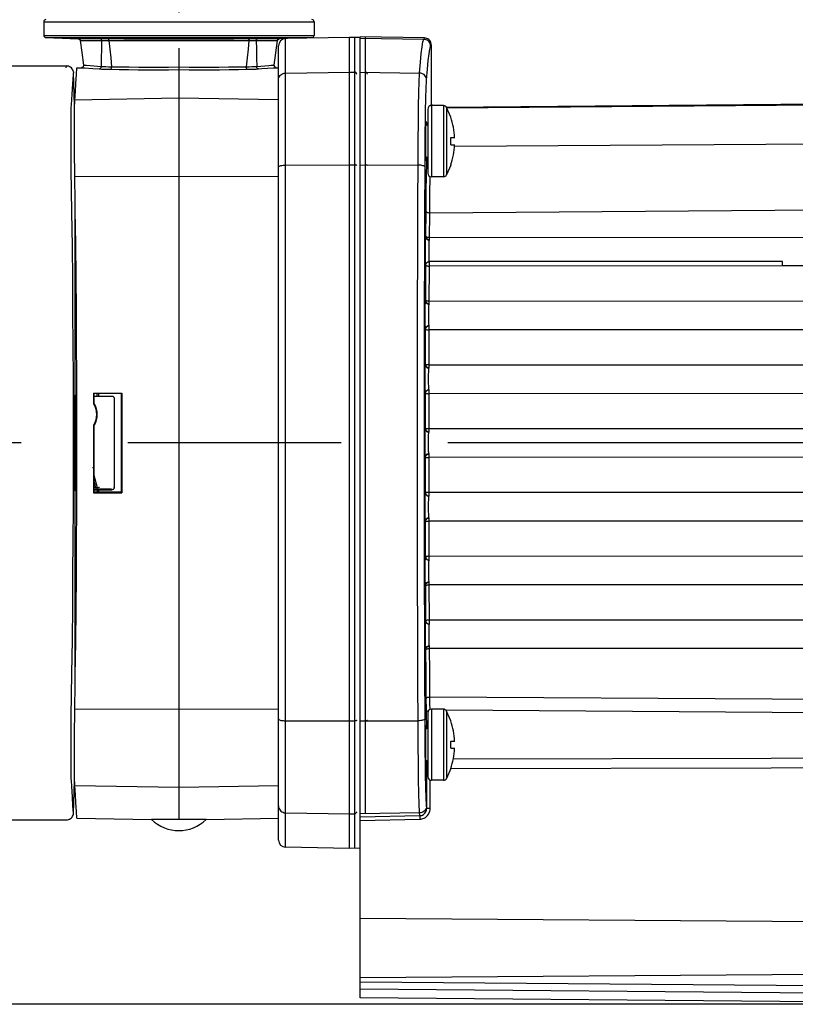
# Model space of a CAD drawing. Units: millimetres. Extents: x 5515 to 6742, y 2422 to 3278.
# Drawn here: x 5673 to 5783, y 3026 to 3164 of the extents above; entities that cross this region are included whole.
import ezdxf

# ---------------------------------------------------------------- set-up
doc = ezdxf.new("R2010")
doc.units = ezdxf.units.MM
doc.header["$LTSCALE"] = 20
for name, pattern in [('AM_ISO02W050', [7.5, 6, -1.5]), ('AM_ISO08W050', [18, 12, -1.5, 3, -1.5]), ('AM_ISO08W050x2', [9, 6, -0.75, 1.5, -0.75]), ('CENTER', [2, 1.25, -0.25, 0.25, -0.25])]:
    doc.linetypes.add(name, pattern=pattern)
doc.layers.get('0').update_dxf_attribs({"linetype": 'CONTINUOUS'})
doc.layers.get('Defpoints').update_dxf_attribs({"linetype": 'CONTINUOUS'})
for name, color, linetype, lineweight in [('AM_3N ( Normteile verdeckte Kanten)', 6, 'CONTINUOUS', 25), ('AM_5 ( Bemassung)', 3, 'CONTINUOUS', 25), ('AM_7 (Mittellinie)', 4, 'AM_ISO08W050', 25)]:
    doc.layers.add(name, color=color, linetype=linetype, lineweight=lineweight)
doc.layers.add('DEFAULT_1', color=7, linetype='CENTER')
doc.styles.get("Standard").update_dxf_attribs({"font": 'ARIALUNI.TTF'})
doc.dimstyles.new('AM_DIN$0', dxfattribs={"dimtxt": 3.5, "dimasz": 4, "dimexe": 1, "dimexo": 0, "dimgap": 1.5, "dimtad": 1, "dimdsep": 46, "dimtxsty": 'Standard', "dimcen": 0, "dimclrd": 256, "dimclre": 256, "dimclrt": 2, "dimadec": 0, "dimazin": 2, "dimtp": 0.1, "dimtm": 0.1, "dimtfac": 0.71, "dimtmove": 0, "dimatfit": 3, "dimfxl": 1, "dimlwd": -1, "dimlwe": -1, "dimarcsym": 0})

# ---------------------------------------------------------------- blocks, each defined once
blk = doc.blocks.new('*D17')
at = {"layer": 'AM_5 ( Bemassung)'}
for p, q in [((266.94, 790.2), (119.84, 790.2)), ((123.84, 774.2), (123.84, 654.28)), ((412.4, 638.28), (119.84, 638.28))]:
    blk.add_line(p, q, dxfattribs=at)
for points in [[(121.17, 774.2), (126.5, 774.2), (123.84, 790.2)], [(121.17, 654.28), (126.5, 654.28), (123.84, 638.28)]]:
    blk.add_solid(points, dxfattribs=at)
at = {"layer": 'Defpoints', "color": 0}
for p in [(266.94, 790.2), (123.84, 638.28), (412.4, 638.28)]:
    blk.add_point(p, dxfattribs=at)
at = {"layer": 'AM_5 ( Bemassung)', "color": 2, "insert": (110.69, 714.24), "char_height": 14, "attachment_point": 5, "rotation": 90}
blk.add_mtext('152', dxfattribs=at)
blk = doc.blocks.new('50136 ec1 v')
at = {"color": 7, "linetype": 'Continuous'}
for p, q in [((-44.5, 137.21), (-44.5, 135.29)), ((-6.5, 137.21), (-6.5, 135.29)), ((-44.21, 134.99), (-39.66, 134.83)), ((-12.08, 131.1), (-11.62, 134.57)), ((-6.79, 134.99), (-11.34, 134.83)), ((-1.5, 135), (-10.52, 134.84)), ((-1.5, 21), (-1.5, 135)), ((-0.79, 134.99), (-1.5, 135)), ((0, 135), (-0.78, 134.99)), ((0, 0), (0, 135.1)), ((9.02, 134.94), (0, 135.1)), ((-11.5, 22.16), (-11.5, 133.84)), ((10, 125.65), (10, 133.94)), ((-54.49, 131), (-41.32, 131)), ((-40.33, 130.19), (-40.32, 130.03)), ((-39.91, 129.82), (-39.84, 130.75)), ((-39.84, 130.75), (-39.19, 130.76)), ((-25.5, 130.87), (-25.5, 25.05)), ((-11.81, 130.76), (-11.5, 130.76)), ((-40.16, 125.49), (-40.32, 130.03)), ((-39.99, 128.54), (-39.91, 129.82)), ((-40.13, 126.21), (-40.05, 127.48)), ((-40.05, 127.48), (-39.99, 128.54)), ((105, 125.98), (12.14, 125.17)), ((9.5, 124.93), (9.5, 115.93)), ((11.7, 125.43), (10, 125.43)), ((10.04, 125.46), (10.06, 125.43)), ((12.73, 123.79), (12.15, 125.16)), ((12.73, 123.78), (12.74, 123.78)), ((9.21, 121.17), (9.22, 121.86)), ((9.21, 120.43), (9.21, 121.17)), ((12.73, 120.93), (13.28, 120.93)), ((9.21, 119.68), (9.21, 120.43)), ((9.22, 119), (9.21, 119.68)), ((12.73, 119.93), (13.28, 119.93)), ((9.23, 118.42), (9.22, 119)), ((12.73, 117.06), (12.15, 115.7)), ((12.74, 117.07), (12.73, 117.08)), ((11.7, 115.43), (10, 115.43)), ((-40.09, 84.78), (-40.09, 112.74)), ((-39.9, 84.58), (-39.85, 84.58)), ((-37.5, 85), (-37.5, 83.5)), ((-37.5, 85), (-37.45, 84.95)), ((-37.5, 85), (-33.5, 85)), ((-33.55, 84.95), (-37.45, 84.95)), ((-37.42, 83.52), (-37.41, 84.95)), ((-37.41, 84.58), (-34.92, 84.58)), ((-37, 84.58), (-37, 84.95)), ((-33.5, 85), (-33.55, 84.95)), ((-37.5, 83.5), (-37.42, 83.52)), ((-34.62, 84.28), (-34.62, 81.15)), ((-37.5, 80.5), (-37.42, 80.48)), ((-34.62, 81.15), (-34.62, 78)), ((-34.62, 78), (-34.62, 74.85)), ((-34.62, 74.85), (-34.62, 71.72)), ((-36.95, 71.69), (-37.42, 73.44)), ((-40.09, 43.26), (-40.09, 71.22)), ((-39.9, 71.42), (-39.85, 71.42)), ((-37.41, 71.09), (-37.5, 71)), ((-37.5, 71), (-33.5, 71)), ((-37.41, 71.42), (-34.92, 71.42)), ((-33.59, 71.09), (-37.41, 71.09)), ((-37, 71.42), (-37, 71.09)), ((-36.73, 71.47), (-36.66, 71.46)), ((-33.59, 71.09), (-33.5, 71)), ((11.7, 40.57), (10, 40.57)), ((12.73, 38.94), (12.15, 40.3)), ((9.5, 40.07), (9.5, 31.07)), ((12.73, 38.92), (12.74, 38.93)), ((9.21, 36.32), (9.22, 37)), ((9.21, 35.57), (9.21, 36.32)), ((12.73, 36.07), (13.28, 36.07)), ((9.21, 34.83), (9.21, 35.57)), ((9.22, 34.14), (9.21, 34.83)), ((12.73, 35.07), (13.28, 35.07)), ((9.23, 33.56), (9.22, 34.14)), ((12.73, 32.21), (12.15, 30.84)), ((12.74, 32.22), (12.73, 32.22)), ((-40.32, 25.97), (-40.16, 30.51)), ((11.7, 30.57), (10, 30.57)), ((-40.05, 28.52), (-40.13, 29.79)), ((-39.99, 27.46), (-40.05, 28.52)), ((-39.91, 26.18), (-39.99, 27.46)), ((-54.49, 25), (-41.32, 25)), ((-39.84, 25.25), (-39.91, 26.18)), ((-39.84, 25.25), (-29.34, 25.07)), ((-28.74, 25.07), (-29.34, 25.07)), ((-28.12, 25.07), (-28.74, 25.07)), ((-27.34, 25.07), (-28.12, 25.07)), ((-23.66, 25.07), (-24.56, 25.06)), ((-22.88, 25.07), (-23.66, 25.07)), ((-22.03, 25.07), (-22.88, 25.07)), ((-21.66, 25.07), (-22.03, 25.07)), ((-21.66, 25.07), (-11.5, 25.24)), ((-1.5, 21), (-10.52, 21.16)), ((-0.79, 21.01), (-1.5, 21)), ((0, 21), (-0.78, 21.01)), ((105, -0.92), (0, 0))]:
    blk.add_line(p, q, dxfattribs=at)
at = {"color": 9, "linetype": 'Continuous'}
for p, q in [((-44.5, 137.21), (-6.5, 137.21)), ((-44.5, 135.29), (-6.5, 135.29)), ((-44.21, 134.99), (-6.79, 134.99)), ((-39.27, 134.57), (-38.72, 134.58)), ((-36.27, 134.84), (-33.23, 134.83)), ((-35.71, 134.59), (-33.1, 134.59)), ((-33.23, 134.83), (-30.77, 134.82)), ((-33.1, 134.59), (-19.09, 134.59)), ((-30.77, 134.82), (-28.17, 134.82)), ((-28.17, 134.82), (-25.5, 134.82)), ((-25.5, 134.82), (-22.83, 134.82)), ((-22.83, 134.82), (-20.23, 134.82)), ((-20.23, 134.82), (-17.77, 134.83)), ((-19.09, 134.59), (-15.66, 134.59)), ((-17.77, 134.83), (-15.09, 134.84)), ((-15.09, 134.84), (-14.41, 134.84)), ((-14.64, 134.58), (-12.71, 134.58)), ((-14.41, 134.84), (-11.44, 134.83)), ((-11.44, 134.83), (-11.34, 134.83)), ((-10.52, 21.16), (-10.52, 134.84)), ((-0.79, 134.99), (-0.79, 21.01)), ((0, 134.9), (8.92, 134.75)), ((0.71, 134.99), (0.71, 25.86)), ((8.92, 134.75), (9.02, 134.94)), ((9.9, 133.75), (10, 133.94)), ((-41.33, 130.75), (-41.32, 131)), ((-38.79, 130.74), (-37.62, 130.66)), ((-38.51, 131.09), (-36.44, 130.94)), ((-37.62, 130.66), (-36.69, 130.59)), ((-14.56, 130.94), (-12.84, 131.06)), ((-10.52, 130), (-1.5, 130.15)), ((-1.5, 130.15), (-0.79, 130.14)), ((0, 130.15), (8.34, 130.01)), ((-40.42, 128.47), (-40.33, 129.78)), ((-40.33, 129.78), (-40.32, 130.03)), ((-40.52, 127.02), (-40.42, 128.47)), ((-40.61, 125.52), (-40.52, 127.02)), ((-25.5, 126.46), (-40.13, 126.21)), ((-11.5, 126.22), (-25.5, 126.46)), ((9.9, 125.41), (9.94, 125.53)), ((9.94, 125.53), (10, 125.65)), ((9.94, 125.53), (9.95, 125.42)), ((10, 125.43), (10, 115.43)), ((11.7, 125.43), (11.7, 115.43)), ((12.15, 125.16), (12.15, 115.7)), ((105, 125.85), (12.19, 125.05)), ((13.26, 119.73), (105, 120.34)), ((9.11, 116.82), (9.12, 118.23)), ((-10.52, 117.06), (-1.5, 117.09)), ((-1.5, 117.09), (-0.79, 117.09)), ((0, 117.09), (8.13, 117.06)), ((-25.5, 115.48), (-40.13, 115.41)), ((-11.5, 115.42), (-25.5, 115.48)), ((9.77, 110.36), (105, 111.09)), ((9.24, 107.05), (9.26, 110.53)), ((9.22, 107), (9.24, 107.05)), ((9.75, 106.91), (100.9, 106.88)), ((9.18, 105.15), (9.19, 105.72)), ((9.72, 106.5), (9.74, 106.55)), ((9.18, 104.56), (9.18, 105.15)), ((9.19, 104.02), (9.18, 104.56)), ((9.19, 103.56), (9.19, 104.02)), ((9.68, 104.67), (9.68, 105.11)), ((9.69, 104.26), (9.68, 104.67)), ((9.2, 98.06), (9.22, 102.99)), ((9.22, 102.99), (9.22, 103)), ((9.72, 103.49), (9.72, 103.5)), ((59.37, 103.5), (9.72, 103.49)), ((59.37, 103.5), (9.72, 103.5)), ((9.73, 103.19), (9.73, 103.37)), ((9.73, 102.86), (9.73, 103.19)), ((59.38, 102.88), (9.73, 102.86)), ((59.38, 103.2), (59.37, 103.38)), ((59.38, 102.88), (59.38, 103.2)), ((9.18, 98), (9.2, 98.06)), ((9.68, 97.5), (9.7, 97.56)), ((9.71, 97.96), (100.08, 97.93)), ((9.14, 96.15), (9.14, 96.72)), ((9.14, 95.56), (9.14, 96.15)), ((9.15, 95.02), (9.14, 95.56)), ((9.64, 95.67), (9.64, 96.11)), ((9.65, 95.26), (9.64, 95.67)), ((9.15, 94.56), (9.15, 95.02)), ((9.69, 94.47), (9.68, 94.5)), ((9.7, 94.2), (9.69, 94.36)), ((9.7, 93.89), (9.7, 94.2)), ((9.19, 93.97), (9.18, 94)), ((9.18, 89.06), (9.19, 93.97)), ((9.68, 88.81), (9.7, 93.89)), ((99.84, 93.92), (9.7, 93.89)), ((9.15, 89), (9.18, 89.06)), ((9.68, 89), (99.58, 88.97)), ((9.12, 87.15), (9.12, 87.72)), ((9.65, 88.5), (9.68, 88.56)), ((9.12, 86.56), (9.12, 87.15)), ((9.12, 86.02), (9.12, 86.56)), ((9.13, 85.56), (9.12, 86.02)), ((9.62, 86.67), (9.62, 87.11)), ((9.62, 86.26), (9.62, 86.67)), ((-40.09, 84.78), (-40.17, 84.74)), ((-39.9, 84.58), (-39.97, 84.55)), ((-39.85, 84.55), (-39.97, 84.55)), ((-37.41, 84.51), (-37.44, 84.54)), ((-36.8, 84.95), (-36.8, 84.58)), ((-34.92, 84.58), (-34.99, 84.51)), ((9.17, 84.96), (9.15, 85)), ((9.17, 80.05), (9.17, 84.96)), ((9.67, 85.46), (9.65, 85.5)), ((9.67, 79.83), (9.68, 85.15)), ((9.68, 85.15), (9.68, 85.33)), ((99.46, 84.95), (9.68, 84.92)), ((-40.18, 80.09), (-40.19, 71.64)), ((-39.98, 80.09), (-39.99, 71.69)), ((9.14, 80), (9.17, 80.05)), ((9.64, 79.5), (9.67, 79.55)), ((9.11, 78.15), (9.11, 78.72)), ((9.11, 77.56), (9.11, 78.15)), ((9.11, 77.02), (9.11, 77.56)), ((9.61, 77.67), (9.61, 78.11)), ((9.61, 77.26), (9.61, 77.67)), ((9.12, 76.56), (9.11, 77.02)), ((9.67, 76.45), (9.64, 76.5)), ((9.67, 76.17), (9.67, 76.34)), ((9.68, 70.85), (9.67, 76.17)), ((9.17, 75.95), (9.14, 76)), ((9.17, 71.04), (9.17, 75.95)), ((9.48, 75.96), (9.67, 75.96)), ((99.37, 75.99), (9.67, 75.96)), ((-37.17, 71.74), (-37.42, 72.67)), ((-40.17, 71.26), (-40.09, 71.22)), ((-40.04, 71.74), (-39.85, 71.74)), ((-39.97, 71.45), (-39.9, 71.42)), ((-39.97, 71.45), (-39.85, 71.45)), ((-37.41, 71.74), (-37.17, 71.74)), ((-37.41, 71.45), (-37.06, 71.45)), ((-37.17, 71.74), (-37.17, 71.45)), ((-37.06, 71.45), (-36.88, 71.46)), ((-36.8, 71.42), (-36.8, 71.09)), ((-36.66, 71.46), (-36.66, 71.49)), ((-34.99, 71.49), (-36.66, 71.49)), ((-34.69, 71.79), (-34.62, 71.72)), ((9.15, 71), (9.17, 71.04)), ((9.68, 71.08), (99.46, 71.05)), ((9.12, 69.15), (9.12, 69.72)), ((9.65, 70.5), (9.67, 70.54)), ((9.12, 68.56), (9.12, 69.15)), ((9.12, 68.02), (9.12, 68.56)), ((9.13, 67.56), (9.12, 68.02)), ((9.62, 68.67), (9.62, 69.11)), ((9.62, 68.26), (9.62, 68.67)), ((9.18, 66.94), (9.15, 67)), ((9.19, 62.03), (9.18, 66.94)), ((9.68, 67.44), (9.65, 67.5)), ((9.68, 67.19), (9.68, 67.34)), ((9.7, 61.9), (9.68, 67.19)), ((99.58, 67.03), (9.68, 67)), ((9.18, 62), (9.19, 62.03)), ((9.68, 61.5), (9.69, 61.53)), ((9.7, 62.11), (99.84, 62.08)), ((9.14, 60.15), (9.14, 60.72)), ((9.14, 59.56), (9.14, 60.15)), ((9.15, 59.02), (9.14, 59.56)), ((9.64, 59.67), (9.64, 60.11)), ((9.65, 59.26), (9.64, 59.67)), ((9.15, 58.56), (9.15, 59.02)), ((9.7, 58.44), (9.68, 58.5)), ((9.71, 58.15), (9.71, 58.32)), ((9.73, 53.03), (9.71, 58.15)), ((9.2, 57.94), (9.18, 58)), ((9.22, 53.01), (9.2, 57.94)), ((100.08, 58.07), (9.71, 58.04)), ((9.22, 53), (9.22, 53.01)), ((9.73, 53.14), (59.38, 53.12)), ((9.73, 52.81), (9.73, 53.03)), ((9.18, 51.15), (9.19, 51.72)), ((9.72, 52.5), (9.72, 52.51)), ((9.18, 50.56), (9.18, 51.15)), ((9.19, 50.02), (9.18, 50.56)), ((9.19, 49.56), (9.19, 50.02)), ((9.68, 50.67), (9.68, 51.11)), ((9.69, 50.26), (9.68, 50.67)), ((9.24, 48.95), (9.22, 49)), ((9.74, 49.45), (9.72, 49.5)), ((100.9, 49.12), (9.75, 49.09)), ((9.79, 41.92), (9.77, 45.66)), ((9.3, 40.94), (9.29, 41.7)), ((9.8, 41.24), (9.79, 41.92)), ((-25.5, 40.52), (-40.13, 40.59)), ((-11.5, 40.58), (-25.5, 40.52)), ((9.31, 40.29), (9.3, 40.94)), ((9.81, 40.67), (9.8, 41.24)), ((9.82, 40.53), (9.81, 40.67)), ((10, 40.57), (10, 30.57)), ((11.7, 40.57), (11.7, 30.57)), ((12.15, 40.3), (12.15, 30.84)), ((-10.52, 38.94), (-1.5, 38.91)), ((-1.5, 38.91), (-0.79, 38.91)), ((0, 38.91), (8.13, 38.94)), ((9.12, 37.85), (9.11, 39.18)), ((9.35, 37.86), (9.34, 38.79)), ((9.12, 36.55), (9.12, 37.85)), ((9.18, 31.89), (9.16, 33.37)), ((9.34, 32.25), (9.5, 32.25)), ((9.85, 26.65), (9.85, 30.6)), ((-25.5, 29.54), (-40.13, 29.79)), ((-11.5, 29.78), (-25.5, 29.54)), ((-40.39, 26.96), (-40.47, 28.22)), ((-40.32, 25.97), (-40.39, 26.96)), ((9.34, 26.65), (9.32, 26.96)), ((9.34, 26.65), (9.85, 26.65)), ((-10.52, 26), (-1.5, 25.85)), ((-1.5, 25.85), (-0.79, 25.86)), ((8.34, 25.99), (0, 25.85)), ((0, 25.43), (8.37, 25.6)), ((0, 24.94), (8.38, 25.11)), ((8.37, 25.6), (8.34, 25.99)), ((8.37, 25.5), (8.38, 25.33)), ((8.38, 25.33), (8.38, 25.11)), ((99.01, 10.43), (0, 11.15)), ((0, 2.85), (99.01, 3.57)), ((0, 2.26), (105, 1.37)), ((0, 1.26), (105, 0.37))]:
    blk.add_line(p, q, dxfattribs=at)
for points in [[(-39.66, 134.83), (-39.56, 134.83), (-36.27, 134.84)], [(-39.38, 134.57), (-39.37, 134.57), (-39.27, 134.57)], [(-38.72, 134.58), (-37.1, 134.58), (-36.36, 134.58)], [(-36.36, 134.58), (-36.37, 134.65), (-36.4, 134.71), (-36.44, 134.76), (-36.48, 134.81), (-36.54, 134.83), (-36.59, 134.84)], [(-36.36, 134.58), (-36.39, 133.35), (-36.42, 132.14), (-36.44, 130.94)], [(-36.36, 134.58), (-36.05, 134.59), (-35.71, 134.59)], [(-35.34, 134.59), (-35.35, 134.66), (-35.37, 134.72), (-35.4, 134.77), (-35.43, 134.81), (-35.47, 134.83), (-35.51, 134.84)], [(-35.34, 134.59), (-35.22, 133.35), (-35.09, 132.12), (-34.97, 130.89)], [(-15.66, 134.59), (-15.78, 133.35), (-15.91, 132.12), (-16.03, 130.89)], [(-15.66, 134.59), (-15.65, 134.66), (-15.63, 134.72), (-15.6, 134.77), (-15.57, 134.81), (-15.53, 134.83), (-15.49, 134.84)], [(-15.66, 134.59), (-15.29, 134.59), (-14.95, 134.59), (-14.64, 134.58)], [(-14.64, 134.58), (-14.63, 134.65), (-14.6, 134.71), (-14.56, 134.76), (-14.52, 134.81), (-14.46, 134.83), (-14.41, 134.84)], [(-14.64, 134.58), (-14.61, 133.35), (-14.58, 132.14), (-14.56, 130.94)], [(-12.71, 134.58), (-11.95, 134.57), (-11.73, 134.57), (-11.63, 134.57), (-11.62, 134.57)], [(8.34, 130.01), (8.45, 131.52), (8.57, 132.76), (8.69, 133.7), (8.8, 134.37), (8.92, 134.75)], [(9.9, 133.75), (9.89, 133.92), (9.84, 134.09), (9.77, 134.24), (9.67, 134.38), (9.55, 134.51), (9.41, 134.61), (9.26, 134.68), (9.09, 134.73), (8.92, 134.75)], [(9.32, 129.04), (9.44, 130.54), (9.55, 131.77), (9.67, 132.71), (9.79, 133.37), (9.9, 133.75)], [(-39.19, 130.76), (-39.18, 130.76), (-39.03, 130.76), (-38.79, 130.74)], [(-38.92, 131.1), (-38.89, 131.1), (-38.74, 131.1), (-38.51, 131.09)], [(-36.69, 130.59), (-36.63, 130.6), (-36.57, 130.63), (-36.52, 130.68), (-36.48, 130.73), (-36.45, 130.8), (-36.44, 130.87), (-36.44, 130.94)], [(-36.69, 130.59), (-36.37, 130.57), (-35.99, 130.55), (-35.58, 130.54), (-35.12, 130.53)], [(-36.44, 130.94), (-36.14, 130.93), (-35.79, 130.91), (-35.39, 130.9), (-34.97, 130.89)], [(-35.12, 130.53), (-35.08, 130.54), (-35.05, 130.57), (-35.01, 130.62), (-34.99, 130.68), (-34.97, 130.75), (-34.96, 130.82), (-34.97, 130.89)], [(-35.12, 130.53), (-33.89, 130.5), (-32.58, 130.48), (-31.23, 130.46), (-29.83, 130.45), (-28.41, 130.45), (-26.96, 130.46), (-25.5, 130.48)], [(-34.97, 130.89), (-33.75, 130.87), (-32.47, 130.86), (-31.14, 130.84), (-29.76, 130.84), (-28.36, 130.84), (-26.94, 130.85), (-25.5, 130.87)], [(-25.5, 130.87), (-24.06, 130.85), (-22.64, 130.84), (-21.24, 130.84), (-19.86, 130.84), (-18.53, 130.86), (-17.25, 130.87), (-16.03, 130.89)], [(-25.5, 130.48), (-24.04, 130.46), (-22.59, 130.45), (-21.17, 130.45), (-19.77, 130.46), (-18.42, 130.48), (-17.11, 130.5), (-15.88, 130.53)], [(-15.88, 130.53), (-15.92, 130.54), (-15.95, 130.57), (-15.99, 130.62), (-16.01, 130.68), (-16.03, 130.75), (-16.04, 130.82), (-16.03, 130.89)], [(-16.03, 130.89), (-15.61, 130.9), (-15.22, 130.91), (-14.86, 130.93), (-14.56, 130.94)], [(-15.88, 130.53), (-15.43, 130.54), (-15.01, 130.55), (-14.63, 130.57), (-14.31, 130.59)], [(-14.31, 130.59), (-14.37, 130.6), (-14.43, 130.63), (-14.48, 130.68), (-14.52, 130.73), (-14.55, 130.8), (-14.56, 130.87), (-14.56, 130.94)], [(-14.31, 130.59), (-13.86, 130.62), (-12.23, 130.74)], [(-12.84, 131.06), (-12.51, 131.09), (-12.27, 131.1), (-12.12, 131.1), (-12.08, 131.1)], [(-12.23, 130.74), (-11.98, 130.75), (-11.83, 130.76), (-11.81, 130.76)], [(-0.5, 129.85), (-0.51, 129.91), (-0.53, 129.97), (-0.56, 130.03), (-0.61, 130.07), (-0.67, 130.11), (-0.73, 130.13), (-0.79, 130.14)], [(1, 129.85), (0.99, 129.91), (0.97, 129.97), (0.94, 130.03), (0.89, 130.07), (0.83, 130.11), (0.77, 130.13), (0.71, 130.14)], [(-11.5, 129.03), (-11.49, 129.19), (-11.44, 129.36), (-11.37, 129.51), (-11.27, 129.65), (-11.15, 129.76), (-11.01, 129.86), (-10.85, 129.93), (-10.69, 129.98), (-10.52, 130)], [(8.1, 110.65), (8.13, 118.48), (8.14, 119.86), (8.15, 121.18), (8.17, 122.46), (8.18, 123.66), (8.2, 124.79), (8.21, 125.83), (8.23, 126.79), (8.25, 127.65), (8.27, 128.4), (8.29, 129.05), (8.32, 129.59), (8.34, 130.01)], [(9.32, 129.04), (9.31, 129.21), (9.26, 129.37), (9.19, 129.52), (9.09, 129.66), (8.97, 129.78), (8.83, 129.87), (8.68, 129.95), (8.51, 129.99), (8.34, 130.01)], [(9.15, 121.91), (9.16, 123.05), (9.18, 124.11), (9.19, 125.1), (9.21, 126), (9.23, 126.81), (9.25, 127.53), (9.28, 128.14), (9.3, 128.64), (9.32, 129.04)], [(-40.54, 110.43), (-40.63, 116.48), (-40.64, 117.66), (-40.65, 118.79), (-40.66, 119.87), (-40.66, 120.88), (-40.66, 121.82), (-40.66, 122.68), (-40.66, 123.44), (-40.65, 124.12), (-40.64, 124.69), (-40.63, 125.16), (-40.61, 125.52)], [(9.12, 118.23), (9.12, 119.45), (9.14, 120.71), (9.15, 121.91)], [(9.26, 110.53), (9.27, 111.72), (9.28, 112.87), (9.29, 113.98), (9.31, 115.03), (9.32, 116.01), (9.34, 116.92), (9.35, 117.75), (9.36, 118.12)], [(-11.5, 116.81), (-11.49, 116.85), (-11.44, 116.89), (-11.37, 116.93), (-11.27, 116.97), (-11.15, 117), (-11.01, 117.02), (-10.85, 117.04), (-10.69, 117.05), (-10.52, 117.06)], [(-0.5, 117.02), (-0.51, 117.03), (-0.53, 117.05), (-0.56, 117.06), (-0.61, 117.07), (-0.67, 117.08), (-0.73, 117.09), (-0.79, 117.09)], [(1, 117.02), (0.99, 117.03), (0.97, 117.05), (0.94, 117.06), (0.89, 117.07), (0.83, 117.08), (0.77, 117.09), (0.71, 117.09)], [(9.11, 116.82), (9.09, 116.86), (9.03, 116.91), (8.94, 116.95), (8.82, 116.98), (8.67, 117.02), (8.5, 117.04), (8.32, 117.05), (8.13, 117.06)], [(9.11, 39.18), (9.08, 45.55), (9.06, 51.98), (9.05, 58.44), (9.03, 64.94), (9.03, 71.47), (9.02, 78), (9.03, 84.53), (9.03, 91.06), (9.05, 97.56), (9.06, 104.02), (9.08, 110.45), (9.11, 116.82)], [(9.77, 110.36), (9.78, 111.52), (9.79, 112.64), (9.8, 113.71), (9.81, 114.72), (9.82, 115.46)], [(-40.63, 39.52), (-40.54, 45.57), (-40.48, 50.33), (-40.43, 55.02), (-40.39, 59.66), (-40.36, 64.27), (-40.34, 68.86), (-40.32, 73.43), (-40.32, 78), (-40.32, 82.57), (-40.34, 87.14), (-40.36, 91.73), (-40.39, 96.34), (-40.43, 100.98), (-40.48, 105.66), (-40.54, 110.43)], [(8.13, 37.52), (8.1, 45.35), (8.08, 51.81), (8.06, 58.32), (8.05, 64.86), (8.04, 71.43), (8.04, 78), (8.04, 84.57), (8.05, 91.14), (8.06, 97.68), (8.08, 104.19), (8.1, 110.65)], [(9.26, 110.53), (9.28, 110.49), (9.32, 110.46), (9.38, 110.43), (9.46, 110.4), (9.55, 110.38), (9.66, 110.37), (9.77, 110.36)], [(9.74, 106.55), (9.75, 106.57), (9.75, 106.6), (9.75, 106.66), (9.75, 106.73), (9.77, 110.36)], [(9.19, 105.72), (9.19, 106.23), (9.19, 106.44), (9.2, 106.63), (9.2, 106.78), (9.21, 106.9), (9.21, 106.97), (9.22, 107)], [(9.22, 107), (9.23, 106.89), (9.27, 106.78), (9.33, 106.69), (9.41, 106.61), (9.5, 106.55), (9.61, 106.51), (9.72, 106.5)], [(9.24, 107.05), (9.25, 106.96), (9.28, 106.86), (9.33, 106.78), (9.39, 106.7), (9.47, 106.64), (9.55, 106.59), (9.65, 106.56), (9.74, 106.55)], [(9.24, 107.05), (9.26, 107.03), (9.29, 107), (9.33, 106.97), (9.4, 106.95), (9.47, 106.93), (9.56, 106.92), (9.65, 106.91), (9.75, 106.91)], [(9.68, 105.11), (9.69, 105.54), (9.69, 105.74), (9.69, 105.92), (9.69, 106.08), (9.7, 106.22), (9.7, 106.34), (9.71, 106.42), (9.71, 106.48), (9.72, 106.5)], [(9.72, 103.5), (9.71, 103.52), (9.71, 103.58), (9.7, 103.66), (9.7, 103.78), (9.69, 103.92), (9.69, 104.08), (9.69, 104.26)], [(9.22, 103), (9.21, 103.03), (9.21, 103.1), (9.2, 103.22), (9.2, 103.37), (9.19, 103.56)], [(9.22, 103), (9.23, 103.11), (9.27, 103.22), (9.33, 103.31), (9.41, 103.39), (9.5, 103.45), (9.61, 103.49), (9.72, 103.5)], [(9.22, 102.99), (9.23, 103.08), (9.26, 103.18), (9.31, 103.26), (9.37, 103.34), (9.45, 103.4), (9.53, 103.45), (9.63, 103.48), (9.72, 103.49)], [(9.22, 102.99), (9.24, 102.96), (9.26, 102.94), (9.31, 102.92), (9.37, 102.9), (9.45, 102.88), (9.54, 102.87), (9.63, 102.86), (9.73, 102.86)], [(9.7, 97.56), (9.71, 97.57), (9.71, 97.61), (9.71, 97.68), (9.71, 97.76), (9.73, 102.86)], [(9.73, 103.37), (9.73, 103.43), (9.73, 103.47), (9.72, 103.49)], [(59.37, 103.38), (59.37, 103.44), (59.37, 103.48), (59.37, 103.5)], [(100.59, 102.92), (87.06, 102.9), (73.32, 102.89), (59.38, 102.88)], [(9.14, 96.72), (9.15, 97.23), (9.15, 97.44), (9.16, 97.63), (9.16, 97.78), (9.17, 97.9), (9.17, 97.97), (9.18, 98)], [(9.18, 98), (9.19, 97.89), (9.23, 97.78), (9.28, 97.69), (9.36, 97.61), (9.46, 97.55), (9.56, 97.51), (9.68, 97.5)], [(9.2, 98.06), (9.21, 97.96), (9.24, 97.87), (9.29, 97.78), (9.35, 97.7), (9.43, 97.64), (9.51, 97.6), (9.61, 97.57), (9.7, 97.56)], [(9.2, 98.06), (9.22, 98.04), (9.25, 98.02), (9.29, 98), (9.36, 97.99), (9.43, 97.97), (9.52, 97.97), (9.61, 97.96), (9.71, 97.96)], [(9.64, 96.11), (9.64, 96.54), (9.65, 96.74), (9.65, 96.92), (9.65, 97.08), (9.66, 97.22), (9.66, 97.34), (9.67, 97.42), (9.67, 97.48), (9.68, 97.5)], [(9.18, 94), (9.17, 94.03), (9.17, 94.1), (9.16, 94.22), (9.16, 94.37), (9.15, 94.56)], [(9.18, 94), (9.19, 94.11), (9.23, 94.22), (9.28, 94.31), (9.36, 94.39), (9.46, 94.45), (9.56, 94.49), (9.68, 94.5)], [(9.19, 93.97), (9.2, 94.07), (9.23, 94.16), (9.28, 94.25), (9.34, 94.32), (9.41, 94.38), (9.5, 94.43), (9.59, 94.46), (9.69, 94.47)], [(9.68, 94.5), (9.67, 94.52), (9.67, 94.58), (9.66, 94.66), (9.66, 94.78), (9.65, 94.92), (9.65, 95.08), (9.65, 95.26)], [(9.69, 94.36), (9.69, 94.42), (9.69, 94.45), (9.69, 94.47)], [(9.19, 93.97), (9.2, 93.95), (9.23, 93.94), (9.28, 93.93), (9.34, 93.91), (9.42, 93.9), (9.51, 93.9), (9.6, 93.89), (9.7, 93.89)], [(9.12, 87.72), (9.13, 88.23), (9.13, 88.44), (9.13, 88.63), (9.14, 88.78), (9.14, 88.9), (9.15, 88.97), (9.15, 89)], [(9.15, 89), (9.16, 88.89), (9.2, 88.78), (9.26, 88.69), (9.34, 88.61), (9.43, 88.55), (9.54, 88.51), (9.65, 88.5)], [(9.18, 89.06), (9.19, 88.96), (9.22, 88.87), (9.26, 88.78), (9.33, 88.7), (9.4, 88.64), (9.49, 88.59), (9.58, 88.57), (9.68, 88.56)], [(9.18, 89.06), (9.19, 89.05), (9.22, 89.04), (9.27, 89.03), (9.33, 89.02), (9.41, 89.01), (9.49, 89.01), (9.59, 89), (9.68, 89)], [(9.68, 88.56), (9.68, 88.57), (9.68, 88.6), (9.68, 88.66), (9.68, 88.81)], [(9.62, 87.11), (9.62, 87.54), (9.62, 87.74), (9.63, 87.92), (9.63, 88.08), (9.63, 88.22), (9.64, 88.34), (9.64, 88.42), (9.65, 88.48), (9.65, 88.5)], [(9.65, 85.5), (9.65, 85.52), (9.64, 85.58), (9.64, 85.66), (9.63, 85.78), (9.63, 85.92), (9.63, 86.08), (9.62, 86.26)], [(-40.17, 84.74), (-40.17, 84.73), (-40.18, 84.71), (-40.18, 84.66), (-40.18, 84.6), (-40.18, 84.53), (-40.19, 84.45), (-40.19, 84.36), (-40.18, 80.09)], [(-40.17, 84.74), (-40.16, 84.69), (-40.14, 84.65), (-40.11, 84.6), (-40.07, 84.57), (-40.02, 84.55), (-39.97, 84.55)], [(-39.97, 84.55), (-39.97, 84.54), (-39.98, 84.52), (-39.98, 84.5), (-39.98, 84.46), (-39.98, 84.42), (-39.99, 84.37), (-39.99, 84.31), (-39.98, 80.09)], [(9.15, 85), (9.15, 85.03), (9.14, 85.1), (9.14, 85.22), (9.13, 85.37), (9.13, 85.56)], [(9.15, 85), (9.16, 85.11), (9.2, 85.22), (9.26, 85.31), (9.34, 85.39), (9.43, 85.45), (9.54, 85.49), (9.65, 85.5)], [(9.17, 84.96), (9.18, 85.05), (9.21, 85.15), (9.26, 85.23), (9.32, 85.31), (9.4, 85.37), (9.48, 85.42), (9.58, 85.45), (9.67, 85.46)], [(9.17, 84.96), (9.18, 84.95), (9.21, 84.94), (9.26, 84.94), (9.32, 84.93), (9.4, 84.93), (9.49, 84.92), (9.58, 84.92), (9.68, 84.92)], [(9.68, 85.33), (9.68, 85.4), (9.67, 85.44), (9.67, 85.46)], [(-40.19, 84.27), (-40.18, 84.26), (-40.16, 84.26), (-40.12, 84.26), (-40.08, 84.26), (-40.04, 84.26), (-39.85, 84.26)], [(9.11, 78.72), (9.12, 79.23), (9.12, 79.44), (9.12, 79.63), (9.13, 79.78), (9.13, 79.9), (9.14, 79.97), (9.14, 80)], [(9.14, 80), (9.16, 79.89), (9.19, 79.78), (9.25, 79.69), (9.33, 79.61), (9.43, 79.55), (9.53, 79.51), (9.64, 79.5)], [(9.17, 80.05), (9.18, 79.95), (9.21, 79.86), (9.25, 79.77), (9.32, 79.7), (9.39, 79.64), (9.48, 79.59), (9.57, 79.56), (9.67, 79.55)], [(9.17, 80.05), (9.18, 80.05), (9.21, 80.05), (9.26, 80.05), (9.32, 80.04), (9.4, 80.04), (9.48, 80.04), (9.58, 80.04), (99.37, 80.01)], [(9.61, 78.11), (9.61, 78.54), (9.61, 78.74), (9.62, 78.92), (9.62, 79.08), (9.62, 79.22), (9.63, 79.34), (9.63, 79.42), (9.64, 79.48), (9.64, 79.5)], [(9.67, 79.55), (9.67, 79.57), (9.67, 79.61), (9.67, 79.66), (9.67, 79.83)], [(9.14, 76), (9.14, 76.03), (9.13, 76.1), (9.13, 76.22), (9.12, 76.37), (9.12, 76.56)], [(9.14, 76), (9.16, 76.11), (9.19, 76.22), (9.25, 76.31), (9.33, 76.39), (9.43, 76.45), (9.53, 76.49), (9.64, 76.5)], [(9.17, 75.95), (9.18, 76.05), (9.21, 76.14), (9.25, 76.23), (9.32, 76.3), (9.39, 76.36), (9.48, 76.41), (9.57, 76.44), (9.67, 76.45)], [(9.64, 76.5), (9.64, 76.52), (9.63, 76.58), (9.63, 76.66), (9.62, 76.78), (9.62, 76.92), (9.62, 77.08), (9.61, 77.26)], [(9.67, 76.34), (9.67, 76.39), (9.67, 76.43), (9.67, 76.45)], [(9.17, 75.95), (9.18, 75.95), (9.21, 75.95), (9.26, 75.95), (9.32, 75.96), (9.4, 75.96), (9.48, 75.96)], [(-37.67, 74.56), (-37.64, 74.56), (-37.59, 74.56), (-37.53, 74.56), (-37.47, 74.55), (-37.41, 74.55)], [(-40.19, 71.73), (-40.18, 71.74), (-40.16, 71.74), (-40.12, 71.74), (-40.08, 71.74), (-40.04, 71.74)], [(-40.19, 71.64), (-40.19, 71.55), (-40.18, 71.47), (-40.18, 71.4), (-40.18, 71.34), (-40.18, 71.29), (-40.17, 71.27), (-40.17, 71.26)], [(-40.17, 71.26), (-40.16, 71.31), (-40.14, 71.35), (-40.11, 71.4), (-40.07, 71.43), (-40.02, 71.45), (-39.97, 71.45)], [(-39.99, 71.69), (-39.99, 71.63), (-39.98, 71.58), (-39.98, 71.54), (-39.98, 71.5), (-39.98, 71.48), (-39.97, 71.46), (-39.97, 71.45)], [(-37.17, 71.74), (-37.12, 71.73), (-37.08, 71.71), (-37.04, 71.7), (-37.01, 71.69)], [(-37.01, 71.69), (-36.98, 71.69), (-36.96, 71.68), (-36.95, 71.68), (-36.95, 71.69)], [(-36.95, 71.71), (-36.95, 71.71), (-36.92, 71.72)], [(-36.92, 71.72), (-36.89, 71.72), (-36.84, 71.74), (-36.79, 71.75), (-36.73, 71.76), (-36.66, 71.78)], [(-36.88, 71.46), (-36.8, 71.46), (-36.74, 71.46)], [(-36.74, 71.46), (-36.69, 71.46), (-36.66, 71.46), (-36.66, 71.46)], [(9.12, 69.72), (9.13, 70.23), (9.13, 70.44), (9.13, 70.63), (9.14, 70.78), (9.14, 70.9), (9.15, 70.97), (9.15, 71)], [(9.15, 71), (9.16, 70.89), (9.2, 70.78), (9.26, 70.69), (9.34, 70.61), (9.43, 70.55), (9.54, 70.51), (9.65, 70.5)], [(9.17, 71.04), (9.18, 71.05), (9.21, 71.06), (9.26, 71.06), (9.32, 71.07), (9.4, 71.07), (9.49, 71.08), (9.58, 71.08), (9.68, 71.08)], [(9.17, 71.04), (9.18, 70.95), (9.21, 70.85), (9.26, 70.77), (9.32, 70.69), (9.4, 70.63), (9.48, 70.58), (9.58, 70.55), (9.67, 70.54)], [(9.67, 70.54), (9.67, 70.56), (9.68, 70.6), (9.68, 70.67), (9.68, 70.85)], [(9.62, 69.11), (9.62, 69.54), (9.62, 69.74), (9.63, 69.92), (9.63, 70.08), (9.63, 70.22), (9.64, 70.34), (9.64, 70.42), (9.65, 70.48), (9.65, 70.5)], [(9.65, 67.5), (9.65, 67.52), (9.64, 67.58), (9.64, 67.66), (9.63, 67.78), (9.63, 67.92), (9.63, 68.08), (9.62, 68.26)], [(9.15, 67), (9.15, 67.03), (9.14, 67.1), (9.14, 67.22), (9.13, 67.37), (9.13, 67.56)], [(9.15, 67), (9.16, 67.11), (9.2, 67.22), (9.26, 67.31), (9.34, 67.39), (9.43, 67.45), (9.54, 67.49), (9.65, 67.5)], [(9.18, 66.94), (9.19, 67.04), (9.22, 67.14), (9.26, 67.22), (9.33, 67.3), (9.4, 67.36), (9.49, 67.41), (9.58, 67.43), (9.68, 67.44)], [(9.18, 66.94), (9.19, 66.95), (9.22, 66.96), (9.27, 66.97), (9.33, 66.98), (9.41, 66.99), (9.49, 66.99), (9.59, 67), (9.68, 67)], [(9.68, 67.34), (9.68, 67.4), (9.68, 67.43), (9.68, 67.44)], [(9.14, 60.72), (9.15, 61.23), (9.15, 61.44), (9.16, 61.63), (9.16, 61.78), (9.17, 61.9), (9.17, 61.97), (9.18, 62)], [(9.18, 62), (9.19, 61.89), (9.23, 61.78), (9.28, 61.69), (9.36, 61.61), (9.46, 61.55), (9.56, 61.51), (9.68, 61.5)], [(9.19, 62.03), (9.2, 62.05), (9.23, 62.06), (9.28, 62.07), (9.34, 62.09), (9.42, 62.1), (9.51, 62.1), (9.6, 62.11), (9.7, 62.11)], [(9.19, 62.03), (9.2, 61.93), (9.23, 61.84), (9.28, 61.75), (9.34, 61.68), (9.41, 61.62), (9.5, 61.57), (9.59, 61.54), (9.69, 61.53)], [(9.64, 60.11), (9.64, 60.54), (9.65, 60.74), (9.65, 60.92), (9.65, 61.08), (9.66, 61.22), (9.66, 61.34), (9.67, 61.42), (9.67, 61.48), (9.68, 61.5)], [(9.69, 61.53), (9.69, 61.55), (9.69, 61.58), (9.69, 61.64), (9.7, 61.71), (9.7, 61.9)], [(9.18, 58), (9.17, 58.03), (9.17, 58.1), (9.16, 58.22), (9.16, 58.37), (9.15, 58.56)], [(9.18, 58), (9.19, 58.11), (9.23, 58.22), (9.28, 58.31), (9.36, 58.39), (9.46, 58.45), (9.56, 58.49), (9.68, 58.5)], [(9.2, 57.94), (9.21, 58.04), (9.24, 58.13), (9.29, 58.22), (9.35, 58.3), (9.43, 58.36), (9.51, 58.4), (9.61, 58.43), (9.7, 58.44)], [(9.68, 58.5), (9.67, 58.52), (9.67, 58.58), (9.66, 58.66), (9.66, 58.78), (9.65, 58.92), (9.65, 59.08), (9.65, 59.26)], [(9.71, 58.32), (9.71, 58.39), (9.71, 58.43), (9.7, 58.44)], [(9.2, 57.94), (9.22, 57.96), (9.25, 57.98), (9.29, 58), (9.36, 58.01), (9.43, 58.03), (9.52, 58.03), (9.61, 58.04), (9.71, 58.04)], [(9.19, 51.72), (9.19, 52.23), (9.19, 52.44), (9.2, 52.63), (9.2, 52.78), (9.21, 52.9), (9.21, 52.97), (9.22, 53)], [(9.22, 53.01), (9.24, 53.04), (9.27, 53.06), (9.31, 53.08), (9.38, 53.1), (9.45, 53.12), (9.54, 53.13), (9.63, 53.14), (9.73, 53.14)], [(9.22, 53.01), (9.23, 52.92), (9.26, 52.82), (9.31, 52.74), (9.37, 52.66), (9.45, 52.6), (9.53, 52.55), (9.63, 52.52), (9.72, 52.51)], [(9.22, 53), (9.23, 52.89), (9.27, 52.78), (9.33, 52.69), (9.41, 52.61), (9.5, 52.55), (9.61, 52.51), (9.72, 52.5)], [(9.72, 52.51), (9.73, 52.53), (9.73, 52.57), (9.73, 52.63), (9.73, 52.81)], [(59.38, 53.12), (73.31, 53.11), (87.05, 53.1), (100.59, 53.08)], [(9.68, 51.11), (9.69, 51.54), (9.69, 51.74), (9.69, 51.92), (9.69, 52.08), (9.7, 52.22), (9.7, 52.34), (9.71, 52.42), (9.71, 52.48), (9.72, 52.5)], [(9.72, 49.5), (9.71, 49.52), (9.71, 49.58), (9.7, 49.66), (9.7, 49.78), (9.69, 49.92), (9.69, 50.08), (9.69, 50.26)], [(9.22, 49), (9.21, 49.03), (9.21, 49.1), (9.2, 49.22), (9.2, 49.37), (9.19, 49.56)], [(9.22, 49), (9.23, 49.11), (9.27, 49.22), (9.33, 49.31), (9.41, 49.39), (9.5, 49.45), (9.61, 49.49), (9.72, 49.5)], [(9.24, 48.95), (9.25, 49.04), (9.28, 49.14), (9.33, 49.22), (9.39, 49.3), (9.47, 49.36), (9.55, 49.41), (9.65, 49.44), (9.74, 49.45)], [(9.24, 48.95), (9.26, 48.97), (9.29, 49), (9.33, 49.03), (9.4, 49.05), (9.47, 49.07), (9.56, 49.08), (9.65, 49.09), (9.75, 49.09)], [(9.29, 41.7), (9.26, 45.5), (9.24, 48.95)], [(9.75, 49.34), (9.75, 49.4), (9.75, 49.43), (9.74, 49.45)], [(9.77, 45.66), (9.75, 49.19), (9.75, 49.34)], [(9.29, 42.1), (9.3, 42.14), (9.34, 42.18), (9.4, 42.21), (9.48, 42.24), (9.57, 42.26), (9.68, 42.28), (9.79, 42.28)], [(105, 41.73), (57.9, 42), (9.79, 42.28)], [(9.31, 40.02), (9.33, 40.11), (9.37, 40.19), (9.43, 40.27), (9.51, 40.34), (9.6, 40.39), (9.62, 40.39)], [(9.34, 38.79), (9.33, 39.24), (9.32, 39.65), (9.31, 40.29)], [(105, 39.82), (57.91, 40.12), (12.07, 40.41)], [(-40.61, 30.48), (-40.63, 30.84), (-40.64, 31.31), (-40.65, 31.88), (-40.66, 32.56), (-40.66, 33.32), (-40.66, 34.18), (-40.66, 35.12), (-40.66, 36.13), (-40.65, 37.21), (-40.64, 38.34), (-40.63, 39.52)], [(-11.5, 39.19), (-11.49, 39.15), (-11.44, 39.11), (-11.37, 39.07), (-11.27, 39.03), (-11.15, 39), (-11.01, 38.98), (-10.85, 38.96), (-10.69, 38.95), (-10.52, 38.94)], [(-0.5, 38.98), (-0.51, 38.97), (-0.53, 38.95), (-0.56, 38.94), (-0.61, 38.93), (-0.67, 38.92), (-0.73, 38.91), (-0.79, 38.91)], [(1, 38.98), (0.99, 38.97), (0.97, 38.95), (0.94, 38.94), (0.89, 38.93), (0.83, 38.92), (0.77, 38.91), (0.71, 38.91)], [(9.11, 39.18), (9.09, 39.14), (9.03, 39.09), (8.94, 39.05), (8.82, 39.02), (8.67, 38.98), (8.5, 38.96), (8.32, 38.95), (8.13, 38.94)], [(8.34, 25.99), (8.32, 26.41), (8.29, 26.95), (8.27, 27.6), (8.25, 28.35), (8.23, 29.21), (8.21, 30.17), (8.2, 31.21), (8.18, 32.34), (8.17, 33.54), (8.15, 34.82), (8.14, 36.14), (8.13, 37.52)], [(9.16, 33.37), (9.15, 34.09), (9.14, 35.29), (9.12, 36.55)], [(9.34, 26.65), (9.35, 33.02), (9.35, 33.29)], [(13.1, 33.6), (57.8, 33.69), (105, 33.8)], [(9.32, 26.96), (9.3, 27.36), (9.28, 27.86), (9.25, 28.47), (9.23, 29.19), (9.21, 30), (9.19, 30.9), (9.18, 31.89)], [(12.73, 32.25), (57.8, 32.32), (105, 32.4)], [(-40.47, 28.22), (-40.56, 29.75), (-40.61, 30.48)], [(-11.5, 26.97), (-11.49, 26.81), (-11.44, 26.64), (-11.37, 26.49), (-11.27, 26.35), (-11.15, 26.24), (-11.01, 26.14), (-10.85, 26.07), (-10.69, 26.02), (-10.52, 26)], [(9.32, 26.96), (9.31, 26.79), (9.26, 26.63), (9.19, 26.48), (9.09, 26.34), (8.97, 26.22), (8.83, 26.13), (8.68, 26.05), (8.51, 26.01), (8.34, 25.99)], [(8.37, 25.6), (8.5, 25.61), (8.64, 25.64), (8.77, 25.69), (8.89, 25.77), (9, 25.85), (9.1, 25.96), (9.19, 26.08), (9.25, 26.21), (9.3, 26.35), (9.33, 26.5), (9.34, 26.65)], [(8.38, 25.11), (8.58, 25.13), (8.78, 25.18), (8.98, 25.25), (9.17, 25.36), (9.33, 25.49), (9.48, 25.64), (9.61, 25.82), (9.71, 26.01), (9.79, 26.22), (9.83, 26.43), (9.85, 26.65)], [(-0.5, 26.15), (-0.51, 26.09), (-0.53, 26.03), (-0.56, 25.97), (-0.61, 25.93), (-0.67, 25.89), (-0.73, 25.87), (-0.79, 25.86)], [(8.37, 25.6), (8.37, 25.56), (8.37, 25.5)]]:
    blk.add_lwpolyline(points, dxfattribs=at)
at = {"color": 7, "linetype": 'Continuous'}
for points in [[(-39.65, 134.83), (-39.64, 134.83), (-39.63, 134.83)], [(-39.63, 134.83), (-39.61, 134.83), (-39.59, 134.82), (-39.56, 134.81), (-39.53, 134.79), (-39.49, 134.77), (-39.46, 134.74), (-39.43, 134.7), (-39.4, 134.66), (-39.39, 134.61), (-39.38, 134.57)], [(-39.38, 134.57), (-39.16, 132.88), (-38.92, 131.1)], [(-11.62, 134.57), (-11.61, 134.61), (-11.6, 134.66), (-11.57, 134.7), (-11.54, 134.74), (-11.51, 134.77), (-11.47, 134.79), (-11.44, 134.81), (-11.41, 134.82), (-11.39, 134.83), (-11.37, 134.83), (-11.36, 134.83), (-11.35, 134.83)], [(10, 133.94), (9.99, 134.11), (9.94, 134.28), (9.87, 134.44), (9.77, 134.58), (9.65, 134.7), (9.51, 134.8), (9.36, 134.88), (9.19, 134.92), (9.02, 134.94)], [(-40.33, 130.19), (-40.37, 130.34), (-40.44, 130.48), (-40.52, 130.6), (-40.62, 130.72), (-40.74, 130.82), (-40.87, 130.9), (-41.01, 130.95), (-41.16, 130.99), (-41.32, 131)], [(-38.92, 131.1), (-38.92, 131.07), (-38.93, 131), (-38.95, 130.93), (-38.98, 130.88), (-39.02, 130.84), (-39.06, 130.8), (-39.1, 130.78), (-39.13, 130.77), (-39.15, 130.77), (-39.17, 130.76), (-39.18, 130.76), (-39.19, 130.76), (-39.19, 130.76), (-39.19, 130.76)], [(-11.84, 130.77), (-11.87, 130.77), (-11.9, 130.78), (-11.94, 130.8), (-11.98, 130.84), (-12.02, 130.88), (-12.05, 130.93), (-12.07, 131), (-12.08, 131.07), (-12.08, 131.1)], [(-11.81, 130.76), (-11.81, 130.76), (-11.81, 130.76), (-11.82, 130.76), (-11.83, 130.76), (-11.84, 130.77)], [(-40.07, 110.68), (-40.15, 116.7), (-40.16, 117.94), (-40.17, 119.13), (-40.18, 120.27), (-40.19, 121.33), (-40.19, 122.32), (-40.19, 123.22), (-40.18, 124.03), (-40.17, 124.74), (-40.16, 125.34), (-40.15, 125.84), (-40.13, 126.21)], [(10, 125.65), (10.01, 125.55), (10.04, 125.46)], [(9.22, 121.86), (9.23, 122.44), (9.23, 122.67), (9.24, 122.87), (9.24, 123.02), (9.25, 123.12), (9.26, 123.17), (9.26, 123.18)], [(9.26, 123.18), (9.26, 123.17), (9.27, 123.12), (9.28, 123.02), (9.28, 122.87), (9.29, 122.68)], [(12.74, 120.43), (12.73, 120.68), (12.73, 120.93)], [(12.73, 119.93), (12.73, 120.18), (12.74, 120.43)], [(9.26, 117.68), (9.26, 117.68), (9.25, 117.73), (9.24, 117.84), (9.24, 117.98), (9.23, 118.18), (9.23, 118.42)], [(9.29, 118.17), (9.28, 117.98), (9.28, 117.84), (9.27, 117.73), (9.26, 117.68), (9.26, 117.68)], [(-39.84, 78), (-39.85, 82.68), (-39.86, 87.36), (-39.88, 92.02), (-39.92, 96.68), (-39.96, 101.32), (-40.01, 105.99), (-40.07, 110.68)], [(-40.09, 84.78), (-40.09, 84.73), (-40.07, 84.68), (-40.04, 84.64), (-39.99, 84.61), (-39.95, 84.59), (-39.9, 84.58)], [(-34.92, 84.58), (-34.86, 84.58), (-34.8, 84.56), (-34.75, 84.53), (-34.7, 84.5), (-34.67, 84.45), (-34.64, 84.4), (-34.62, 84.34), (-34.62, 84.28)], [(-33.59, 71.09), (-33.58, 78.02), (-33.59, 84.95)], [(-33.5, 85), (-33.5, 80.33), (-33.5, 75.67), (-33.5, 71)], [(-37.5, 83.5), (-37.33, 83.15), (-37.2, 82.77), (-37.13, 82.39), (-37.1, 82), (-37.13, 81.61), (-37.2, 81.23), (-37.33, 80.85), (-37.5, 80.5)], [(-37.42, 83.52), (-37.24, 83.16), (-37.12, 82.79), (-37.04, 82.4), (-37.02, 82), (-37.04, 81.6), (-37.12, 81.21), (-37.24, 80.84), (-37.42, 80.48)], [(-37.5, 80.5), (-37.5, 77.34), (-37.5, 71)], [(-37.41, 71.09), (-37.42, 77.35), (-37.42, 80.48)], [(-40.15, 39.3), (-40.07, 45.32), (-40.01, 50.01), (-39.96, 54.68), (-39.92, 59.32), (-39.88, 63.98), (-39.86, 68.64), (-39.85, 73.32), (-39.84, 78)], [(-39.9, 71.42), (-39.95, 71.41), (-39.99, 71.39), (-40.04, 71.36), (-40.07, 71.32), (-40.09, 71.27), (-40.09, 71.22)], [(-36.95, 71.71), (-36.93, 71.65), (-36.89, 71.6), (-36.85, 71.55), (-36.79, 71.52), (-36.73, 71.5), (-36.66, 71.49)], [(-36.95, 71.69), (-36.92, 71.61), (-36.87, 71.55), (-36.81, 71.5), (-36.73, 71.47)], [(-34.62, 71.72), (-34.62, 71.66), (-34.64, 71.6), (-34.67, 71.55), (-34.7, 71.5), (-34.75, 71.47), (-34.8, 71.44), (-34.86, 71.42), (-34.92, 71.42)], [(-40.13, 29.79), (-40.15, 30.16), (-40.16, 30.66), (-40.17, 31.26), (-40.18, 31.97), (-40.19, 32.78), (-40.19, 33.68), (-40.19, 34.67), (-40.18, 35.73), (-40.17, 36.87), (-40.16, 38.06), (-40.15, 39.3)], [(9.22, 37), (9.23, 37.58), (9.23, 37.82), (9.24, 38.02), (9.24, 38.16), (9.25, 38.27), (9.26, 38.32), (9.26, 38.32)], [(9.26, 38.32), (9.26, 38.32), (9.27, 38.27), (9.28, 38.16), (9.28, 38.02), (9.29, 37.83)], [(12.74, 35.57), (12.73, 35.82), (12.73, 36.07)], [(12.73, 35.07), (12.73, 35.32), (12.74, 35.57)], [(9.26, 32.82), (9.26, 32.83), (9.25, 32.88), (9.24, 32.98), (9.24, 33.13), (9.23, 33.33), (9.23, 33.56)], [(9.29, 33.32), (9.28, 33.13), (9.28, 32.98), (9.27, 32.88), (9.26, 32.83), (9.26, 32.82)], [(-41.32, 25), (-41.16, 25.01), (-41.01, 25.05), (-40.87, 25.1), (-40.74, 25.18), (-40.62, 25.28), (-40.52, 25.4), (-40.44, 25.52), (-40.37, 25.66), (-40.33, 25.81), (-40.32, 25.97)], [(-25.5, 25.05), (-25.98, 25.05), (-26.44, 25.06), (-27.34, 25.07)], [(-24.56, 25.06), (-25.02, 25.05), (-25.5, 25.05)]]:
    blk.add_lwpolyline(points, dxfattribs=at)
for centre, radius, start, end in [((-44.2, 137.21), 0.3, 92, 180), ((-6.8, 137.21), 0.3, 0, 88), ((-44.2, 135.29), 0.3, 180, 268), ((-10.5, 133.84), 1, 91, 180), ((-6.8, 135.29), 0.3, 272, 0), ((-0.8, 134.69), 0.3, 86.9426, 89), ((10, 124.93), 0.5, 90, 180), ((11.7, 124.93), 0.5, 27.4395, 90), ((3.03, 120.43), 10.25, 2.7952, 19.0693), ((9.1, 123.03), 0.4, 289.2362, 0), ((3.03, 120.43), 10.25, 340.9307, 357.2048), ((9.1, 117.83), 0.4, 0, 70.7638), ((10, 115.93), 0.5, 180, 270), ((11.7, 115.93), 0.5, 270, 332.5605), ((10, 40.07), 0.5, 90, 180), ((11.7, 40.07), 0.5, 27.4395, 90), ((3.03, 35.57), 10.25, 2.7952, 19.0693), ((9.1, 38.17), 0.4, 289.2362, 0), ((3.03, 35.57), 10.25, 340.9307, 357.2048), ((9.1, 32.97), 0.4, 0, 70.7638), ((10, 31.07), 0.5, 180, 270), ((11.7, 31.07), 0.5, 270, 332.5605), ((-25.5, 29), 5.5, 225.6482, 314.3518), ((-10.5, 22.16), 1, 180, 269), ((-0.8, 21.31), 0.3, 271, 273.0574)]:
    blk.add_arc(centre, radius, start, end, dxfattribs=at)
at = {"layer": 'AM_7 (Mittellinie)', "linetype": 'AM_ISO08W050x2'}
blk.add_line((132.31, 78), (-172, 78), dxfattribs=at)
at = {"layer": 'DEFAULT_1', "color": 2, "linetype": 'CENTER'}
blk.add_line((-25.5, 163.5), (-25.5, 130.87), dxfattribs=at)
at = {"layer": 'AM_5 ( Bemassung)'}
dim = blk.add_linear_dim(base=(-183.56, -0.92), p1=(-40.47, 151), p2=(105, -0.92), angle=270, dimstyle='AM_DIN$0', override={"dimscale": 4, "dimdec": 0}, dxfattribs=at)
dim.commit()
dim.dimension.update_dxf_attribs({"geometry": '*D17', "text_midpoint": (-183.56, 75.04), "dimtype": 128, "insert": (-307.4, -639.2)})

msp = doc.modelspace()

# ---------------------------------------------------------------- block references
at = {"layer": 'AM_3N ( Normteile verdeckte Kanten)', "linetype": 'AM_ISO02W050'}
msp.add_blockref('50136 ec1 v', (5721.38, 3026.78), dxfattribs=at)

doc.saveas('drawing.dxf')
